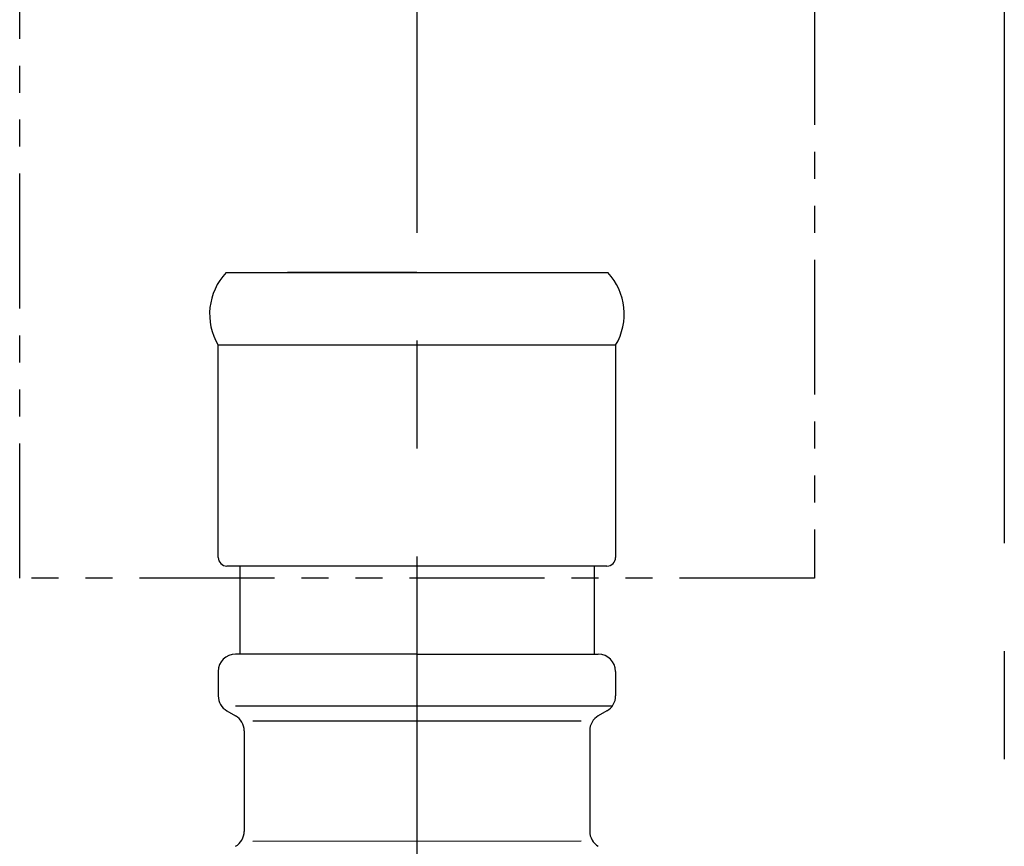
# Model space of a CAD drawing. Extents: x -1050 to 1050, y -742 to 742.
# Drawn here: x 802 to 859, y -375 to -327 of the extents above; entities that cross this region are included whole.
import ezdxf

# ---------------------------------------------------------------- set-up
doc = ezdxf.new("R2010")
doc.units = 0
doc.header["$LTSCALE"] = 25
doc.linetypes.add('CENTER', pattern=[2, 1.25, -0.25, 0.25, -0.25])
doc.linetypes.add('PHANTOM-S', pattern=[2.5, 1.25, -0.25, 0.25, -0.25, 0.25, -0.25])
for name, color, linetype in [('411170', 7, 'CONTINUOUS'), ('420774', 7, 'CONTINUOUS'), ('420973', 7, 'CONTINUOUS'), ('BALN', 7, 'CONTINUOUS')]:
    doc.layers.add(name, color=color, linetype=linetype)

msp = doc.modelspace()

# ---------------------------------------------------------------- linework, layer by layer
at = {"layer": '411170', "color": 3, "linetype": 'CENTER'}
for p, q in [((825.2526318, -489.61781345), (825.23383887, -34.81881982)), ((859.23441759, -126.35995879), (859.23375581, -489.61573818))]:
    msp.add_line(p, q, dxfattribs=at)
at = {"layer": '420774', "color": 2, "linetype": 'Continuous'}
for p, q in [((814.18363954, -341.93040108), (825.233639, -341.93040108)), ((825.233639, -341.93040108), (836.28363845, -341.92617866)), ((836.733639, -346.12771276), (813.73363899, -346.12771276)), ((813.733639, -358.42754212), (813.733639, -346.12771212)), ((836.733639, -346.12771212), (836.733639, -358.42754212)), ((825.233639, -358.92754212), (814.233639, -358.92754212)), ((814.983639, -358.92754212), (814.983639, -364.02754212)), ((836.233639, -358.92754212), (825.233639, -358.92754212)), ((835.483639, -358.92754212), (835.483639, -364.02754212)), ((825.233639, -364.02754212), (814.733639, -364.02754212)), ((825.233639, -364.02754212), (835.733639, -364.02754212)), ((813.733639, -365.02754212), (813.733639, -366.45019212)), ((836.733639, -365.02754212), (836.733639, -366.45019212)), ((814.233639, -367.31621712), (814.733639, -367.60489312)), ((836.233639, -367.31621712), (835.733639, -367.60489312)), ((815.233639, -368.47091812), (815.233639, -374.29549112)), ((835.233639, -368.47091812), (835.233639, -374.29549112))]:
    msp.add_line(p, q, dxfattribs=at)
at = {"layer": '420774', "color": 2}
for p, q in [((814.733686, -367.02785663), (836.55037464, -367.02720416)), ((815.73371195, -367.89385168), (834.73371194, -367.89328354)), ((834.73392032, -374.87255754), (815.73392032, -374.87312568))]:
    msp.add_line(p, q, dxfattribs=at)
at = {"layer": '420774', "color": 2, "linetype": 'Continuous'}
for centre, radius, start, end in [((816.72866155, -344.32603547), 3.49516826, 136.731889877, 211.029313751), ((833.73127231, -344.32441337), 3.50229844, 329.009879391, 43.216754042), ((814.233639, -358.42754212), 0.5, 180, 270), ((836.233639, -358.42754212), 0.5, 270, 0), ((814.733639, -365.02754212), 1, 90, 180), ((835.733639, -365.02754212), 1, 0, 90), ((814.733639, -366.45019212), 1, 180, 240), ((835.733639, -366.45019212), 1, 300, 0), ((814.233639, -368.47091812), 1, 0, 60), ((836.233639, -368.47091812), 1, 120, 180), ((814.233639, -374.29549112), 1, 300, 0), ((836.233639, -374.29549112), 1, 180, 240)]:
    msp.add_arc(centre, radius, start, end, dxfattribs=at)
at = {"layer": '420973', "color": 2}
for p, q in [((825.23377204, -341.93039592), (817.73377204, -341.93051877)), ((825.23377204, -341.93040108), (832.73377204, -341.93017138)), ((825.23377204, -341.93040108), (832.23377204, -341.93023896))]:
    msp.add_line(p, q, dxfattribs=at)
at = {"layer": 'BALN', "color": 3, "linetype": 'PHANTOM-S', "ltscale": 0.25}
for p, q in [((802.23866731, -359.63105734), (802.23866731, -309.92907791)), ((848.23866731, -309.92907791), (848.23866731, -359.63105734)), ((848.23866731, -359.63105734), (802.23866731, -359.63105734))]:
    msp.add_line(p, q, dxfattribs=at)

doc.saveas('drawing.dxf')
